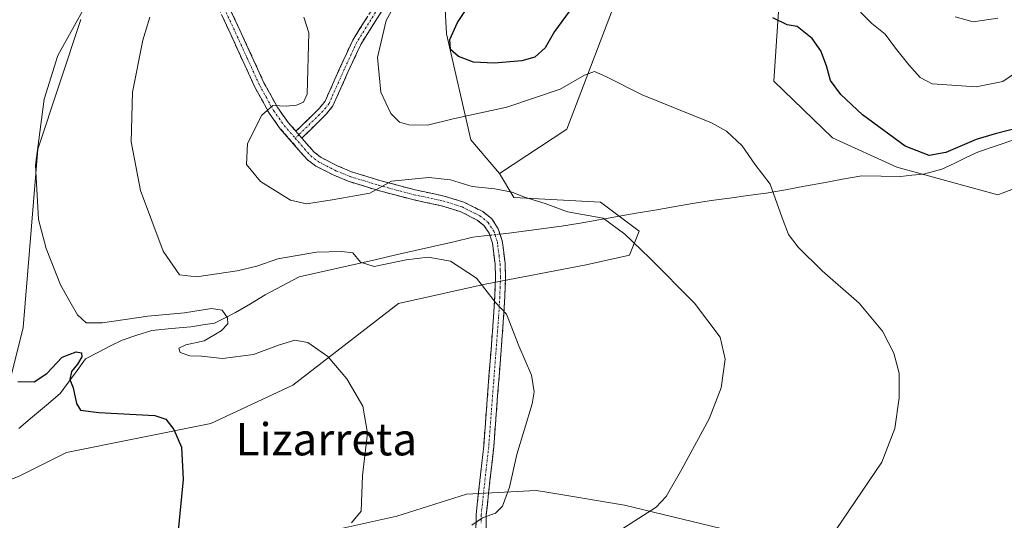
# Model space of a CAD drawing. Units: metres. Extents: x 644875 to 648333, y 4734580 to 4736966.
# Drawn here: x 645044 to 645288, y 4735347 to 4735471 of the extents above; entities that cross this region are included whole.
import ezdxf
from ezdxf.enums import TextEntityAlignment as Align

# ---------------------------------------------------------------- set-up
doc = ezdxf.new("R2010")
doc.units = ezdxf.units.M
doc.header["$MEASUREMENT"] = 0
doc.linetypes.add('TRAZO_Y_PUNTO', pattern=[1, 0.5, -0.25, 0, -0.25])
doc.linetypes.add('TRAZOSX2', pattern=[1.5, 1, -0.5])
for name, color, linetype, lineweight in [('Camino', 19, 'TRAZOSX2', 0), ('Camino Cxs', 19, 'Continuous', 0), ('Camino eje', 19, 'TRAZO_Y_PUNTO', 0), ('Corriente natural lineal', 142, 'Continuous', 13), ('Corriente natural lineal oculto', 19, 'TRAZO_Y_PUNTO', 13), ('Cultivos herbáceos CxS', 92, 'Continuous', 0), ('Curva de nivel maestra', 36, 'Continuous', 30), ('Curva de nivel normal', 36, 'Continuous', 0), ('Matorral CxS', 135, 'Continuous', 0), ('Texto cartográfico', 19, 'Continuous', 0)]:
    doc.layers.add(name, color=color, linetype=linetype, lineweight=lineweight)
doc.styles.add('Arial', font='txt', dxfattribs={"height": 0.2})

# ---------------------------------------------------------------- blocks, each defined once
blk = doc.blocks.new('*U193')
at = {"layer": 'Curva de nivel normal', "color": 36, "linetype": 'Continuous', "lineweight": 0}
blk.add_polyline3d([(645245.87, 4735344.22, 620), (645257.35, 4735361.16, 620), (645260.62, 4735369.49, 620), (645261.69, 4735377.16, 620), (645261.7, 4735383.26, 620), (645260.39, 4735388.2, 620), (645257.52, 4735393.65, 620), (645251.8, 4735400.59, 620), (645242.62, 4735408.66, 620), (645236.66, 4735414.47, 620), (645234.24, 4735417.62, 620), (645232.66, 4735421.79, 620), (645229.68, 4735430.14, 620), (645225.86, 4735435.12, 620), (645222.75, 4735439.65, 620), (645218.89, 4735443.28, 620), (645215.12, 4735445.38, 620), (645197.94, 4735452.32, 620), (645188.96, 4735456.88, 620), (645186.12, 4735458.07, 620), (645183.64, 4735457.22, 620), (645177.59, 4735453.72, 620), (645164.4, 4735449.25, 620), (645151.05, 4735446.35, 620), (645144.67, 4735444.79, 620), (645140.05, 4735444.84, 620), (645137.75, 4735445.53, 620), (645135.59, 4735447.71, 620), (645133.09, 4735452.94, 620), (645132.25, 4735461.55, 620), (645134.46, 4735470.72, 620), (645138.22, 4735477.69, 620)], dxfattribs=at)
blk = doc.blocks.new('*U194')
at = {"layer": 'Curva de nivel normal', "color": 36, "linetype": 'Continuous', "lineweight": 0}
blk.add_polyline3d([(645125.84, 4735346.07, 605), (645128.25, 4735349.01, 605), (645128.58, 4735357.83, 605), (645129.84, 4735368.35, 605), (645128.64, 4735375.02, 605), (645124.69, 4735381.81, 605), (645119.97, 4735387.36, 605), (645114.98, 4735390.88, 605), (645111.77, 4735391.47, 605), (645107.71, 4735390.2, 605), (645101.56, 4735387.84, 605), (645093.81, 4735386.92, 605), (645088.66, 4735387.45, 605), (645085.75, 4735387.54, 605), (645083.37, 4735388.36, 605), (645083.02, 4735389.43, 605), (645084.72, 4735390.24, 605), (645089.27, 4735391.28, 605), (645093.49, 4735393.76, 605), (645095.14, 4735395.46, 605), (645095.06, 4735396.96, 605), (645093.77, 4735398.9, 605), (645091.08, 4735399.27, 605), (645084.4, 4735398.2, 605), (645075.29, 4735397.37, 605), (645064.08, 4735395.76, 605), (645059.98, 4735395.77, 605), (645057.9, 4735397.69, 605), (645055.94, 4735401.05, 605), (645053.61, 4735405.14, 605), (645050.08, 4735414.19, 605), (645048.19, 4735421.38, 605), (645047.43, 4735434.87, 605), (645049.58, 4735451.26, 605), (645052.97, 4735462.06, 605), (645060, 4735474.72, 605)], dxfattribs=at)
blk = doc.blocks.new('*U203')
at = {"layer": 'Curva de nivel normal', "color": 36, "linetype": 'Continuous', "lineweight": 0}
blk.add_polyline3d([(645275.57, 4735471.64, 635), (645280.02, 4735470.4, 635), (645286.17, 4735471.32, 635)], dxfattribs=at)
blk = doc.blocks.new('*U207')
at = {"layer": 'Curva de nivel normal', "color": 36, "linetype": 'Continuous', "lineweight": 0}
blk.add_polyline3d([(645249.57, 4735475.49, 630), (645254.89, 4735470.01, 630), (645258.23, 4735467.35, 630), (645260.76, 4735463.85, 630), (645264.06, 4735459.72, 630), (645266.86, 4735456.62, 630), (645269.9, 4735455.03, 630), (645280.79, 4735454.25, 630), (645287.4, 4735455.61, 630), (645292.35, 4735459.02, 630), (645297.99, 4735465.9, 630), (645303.23, 4735470.6, 630), (645306.44, 4735471.43, 630)], dxfattribs=at)
blk = doc.blocks.new('*U217')
at = {"layer": 'Curva de nivel normal', "color": 36, "linetype": 'Continuous', "lineweight": 0}
blk.add_polyline3d([(645075.83, 4735471.54, 610), (645074.08, 4735465.91, 610), (645071.51, 4735452.95, 610), (645071.19, 4735440.63, 610), (645073.5, 4735428.61, 610), (645079.1, 4735413.55, 610), (645083.19, 4735407.64, 610), (645087.4, 4735407.18, 610), (645097.5, 4735408.61, 610), (645102.31, 4735409.76, 610), (645107.52, 4735411.64, 610), (645117.17, 4735413.25, 610), (645123.44, 4735413.42, 610), (645126.19, 4735413.11, 610), (645128.08, 4735410.79, 610), (645131.43, 4735409.73, 610), (645139.37, 4735411.4, 610), (645144.88, 4735412, 610), (645150.42, 4735411, 610), (645156.85, 4735406.82, 610), (645161.54, 4735400.78, 610), (645164.32, 4735397.9, 610), (645167.38, 4735389.99, 610), (645170.45, 4735382.75, 610), (645171.11, 4735378.59, 610), (645170.63, 4735375.64, 610), (645166.85, 4735363.04, 610), (645165.04, 4735354.98, 610), (645163.32, 4735350.21, 610), (645161.57, 4735348.54, 610), (645158.34, 4735347.34, 610), (645155.67, 4735345.5, 610)], dxfattribs=at)
blk = doc.blocks.new('*U223')
at = {"layer": 'Curva de nivel normal', "color": 36, "linetype": 'Continuous', "lineweight": 0}
blk.add_polyline3d([(645191.7, 4735343.83, 615), (645201.41, 4735349.99, 615), (645203.88, 4735352.66, 615), (645207.75, 4735359.44, 615), (645214.55, 4735371.92, 615), (645217.52, 4735379.58, 615), (645218.49, 4735386.76, 615), (645217.25, 4735392.2, 615), (645210.88, 4735400.63, 615), (645199.74, 4735411.88, 615), (645193.66, 4735417.74, 615), (645188.27, 4735421.73, 615), (645179.38, 4735423.27, 615), (645173.9, 4735425.32, 615), (645168.77, 4735426.93, 615), (645165.65, 4735428.18, 615), (645161.42, 4735429, 615), (645155.79, 4735429.58, 615), (645150.4, 4735431.18, 615), (645144.99, 4735431.77, 615), (645135.78, 4735430.88, 615), (645130.37, 4735427.93, 615), (645121.04, 4735426.28, 615), (645114.71, 4735425.26, 615), (645110.71, 4735426.16, 615), (645103.27, 4735430.77, 615), (645099.82, 4735435.02, 615), (645100.04, 4735440.22, 615), (645103.56, 4735447.23, 615), (645106.34, 4735449.62, 615), (645109.63, 4735449.5, 615), (645112.16, 4735449.76, 615), (645113.91, 4735450.45, 615), (645114.86, 4735452.44, 615), (645115.26, 4735467.7, 615), (645114.03, 4735471.54, 615)], dxfattribs=at)
blk = doc.blocks.new('*U232')
at = {"layer": 'Curva de nivel maestra', "color": 36, "linetype": 'Continuous', "lineweight": 30}
for points in [[(645292.59, 4735444.46, 625), (645285.52, 4735442.67, 625), (645280.81, 4735441.22, 625), (645273.28, 4735437.96, 625), (645269.16, 4735437.24, 625), (645263.15, 4735439.61, 625), (645252.56, 4735447.36, 625), (645247.25, 4735452.38, 625), (645244.68, 4735455.84, 625), (645243.64, 4735459.53, 625), (645242.24, 4735463.23, 625), (645240.08, 4735466.26, 625), (645236.41, 4735469.29, 625), (645233.88, 4735469.64, 625), (645230.33, 4735471.44, 625)], [(645181.66, 4735475.48, 625), (645176.18, 4735468.03, 625), (645173.89, 4735463.95, 625), (645171.33, 4735461.69, 625), (645168.12, 4735460.72, 625), (645161.23, 4735460.13, 625), (645156.12, 4735460.41, 625), (645152.39, 4735461.82, 625), (645150.4, 4735463.59, 625), (645150.24, 4735466.03, 625), (645152.09, 4735470.27, 625), (645154.62, 4735474.01, 625)]]:
    blk.add_polyline3d(points, dxfattribs=at)
blk = doc.blocks.new('*U239')
at = {"layer": 'Curva de nivel maestra', "color": 36, "linetype": 'Continuous', "lineweight": 30}
blk.add_polyline3d([(645043.08, 4735381.19, 600), (645047.1, 4735381.06, 600), (645050.26, 4735383.17, 600), (645054.05, 4735387.2, 600), (645057.54, 4735388.53, 600), (645058.85, 4735388.3, 600), (645058.94, 4735387.28, 600), (645057.9, 4735385.44, 600), (645056.34, 4735383.67, 600), (645056, 4735381.67, 600), (645056.78, 4735379.6, 600), (645057.61, 4735375.72, 600), (645058.63, 4735374.04, 600), (645063.15, 4735373.46, 600), (645077.05, 4735372.73, 600), (645079.74, 4735371.81, 600), (645081.78, 4735369.24, 600), (645083.63, 4735364.85, 600), (645084.08, 4735356.9, 600), (645082.87, 4735344.23, 600)], dxfattribs=at)

msp = doc.modelspace()

# ---------------------------------------------------------------- linework, layer by layer
at = {"layer": 'Camino', "color": 19, "linetype": 'TRAZOSX2', "lineweight": 0}
for points in [[(645063.25, 4735583.44), (645063.27, 4735577.8), (645064.47, 4735567.32), (645066.77, 4735554.7), (645070.33, 4735539.43), (645073.33, 4735530.35), (645084.03, 4735502.44), (645094, 4735477.22), (645098.17, 4735468.32), (645104.1, 4735455.32), (645107.55, 4735449.07), (645110.15, 4735445.44), (645112.04, 4735443.27)], [(645112.04, 4735443.27), (645117.89, 4735448.99), (645119.29, 4735450.74), (645122.98, 4735459.03), (645126.15, 4735465.9), (645131.52, 4735474.42), (645139.15, 4735482.18), (645146.24, 4735489.93), (645148.55, 4735491.19), (645151.34, 4735491.34), (645151.39, 4735490.23)], [(645151.39, 4735490.23), (645151.45, 4735489.09), (645149.18, 4735488.97), (645147.65, 4735488.13), (645140.79, 4735480.63), (645133.3, 4735473.02), (645128.13, 4735464.82), (645125.03, 4735458.1), (645121.23, 4735449.56), (645119.56, 4735447.48), (645113.52, 4735441.57)], [(645156.7, 4735343.5), (645156.74, 4735348.07), (645158.62, 4735365.2), (645161.07, 4735397.2), (645161.37, 4735402.27), (645161.55, 4735407.13), (645161.44, 4735410.31), (645160.78, 4735415.54), (645159.97, 4735417.97), (645158.76, 4735419.82), (645157.01, 4735421.24), (645152.78, 4735423.34), (645148.18, 4735424.77), (645141.01, 4735426.31), (645132.18, 4735428.66), (645124.98, 4735430.88), (645121.44, 4735432.35), (645117.02, 4735434.63), (645114.86, 4735436.22), (645108.18, 4735443.88), (645105.43, 4735447.74), (645101.87, 4735454.2), (645095.9, 4735467.27), (645091.7, 4735476.23)], [(645113.52, 4735441.57), (645116.56, 4735438.07), (645118.34, 4735436.76), (645122.49, 4735434.62), (645125.82, 4735433.23), (645132.87, 4735431.06), (645141.59, 4735428.74), (645148.81, 4735427.19), (645153.71, 4735425.67), (645158.37, 4735423.36), (645160.64, 4735421.52), (645162.24, 4735419.07), (645163.23, 4735416.09), (645163.42, 4735414.52), (645163.94, 4735410.51), (645164.05, 4735407.13), (645163.87, 4735402.15), (645163.57, 4735397.03), (645161.11, 4735364.97), (645159.84, 4735353.45), (645159.24, 4735347.92), (645159.21, 4735343.63)]]:
    msp.add_lwpolyline(points, dxfattribs=at)
at = {"layer": 'Camino Cxs', "color": 19, "linetype": 'Continuous', "lineweight": 0}
msp.add_lwpolyline([(645112.04, 4735443.27), (645113.52, 4735441.57)], dxfattribs=at)
msp.add_lwpolyline([(645112.04, 4735443.27), (645113.52, 4735441.57)], dxfattribs=at)
for points in [[(645156.7, 4735343.5, 610.21), (645156.74, 4735348.07, 609.82), (645157.21, 4735352.35, 609.54), (645157.68, 4735356.64, 609.33), (645158.15, 4735360.92, 609.11), (645158.62, 4735365.2, 608.91), (645158.97, 4735369.77, 608.85), (645159.32, 4735374.34, 608.97), (645159.67, 4735378.91, 609.14), (645160.02, 4735383.49, 609.19), (645160.37, 4735388.06, 609.36), (645160.72, 4735392.63, 609.56), (645161.07, 4735397.2, 609.77), (645161.22, 4735399.74, 609.91), (645161.37, 4735402.27, 610.08), (645161.55, 4735407.13, 610.56), (645161.44, 4735410.31, 610.95), (645161.11, 4735412.93, 611.3), (645160.78, 4735415.54, 611.73), (645159.97, 4735417.97, 612.18), (645158.76, 4735419.82, 612.52), (645157.01, 4735421.24, 612.76), (645152.78, 4735423.34, 613.28), (645148.18, 4735424.77, 613.65), (645144.6, 4735425.54, 613.89), (645141.01, 4735426.31, 614.18), (645136.6, 4735427.49, 614.56), (645132.18, 4735428.66, 614.99), (645128.58, 4735429.77, 615.21), (645124.98, 4735430.88, 615.35), (645121.44, 4735432.35, 615.59), (645117.02, 4735434.63, 615.88), (645114.86, 4735436.22, 615.87), (645112.63, 4735438.77, 615.83), (645110.41, 4735441.33, 615.61), (645108.18, 4735443.88, 615.38), (645105.43, 4735447.74, 615.07), (645103.65, 4735450.97, 614.66), (645101.87, 4735454.2, 614.31), (645099.88, 4735458.56, 613.83), (645097.89, 4735462.91, 613.18), (645095.9, 4735467.27, 612.62), (645093.8, 4735471.75, 611.93)], [(645096.09, 4735472.77, 611.89), (645098.17, 4735468.32, 612.53), (645100.15, 4735463.99, 613.09), (645102.12, 4735459.65, 613.73), (645104.1, 4735455.32, 614.28), (645105.83, 4735452.2, 614.62), (645107.55, 4735449.07, 615.02), (645110.15, 4735445.44, 615.3), (645111.84, 4735443.51, 615.51), (645112.04, 4735443.27, 615.54), (645113.52, 4735441.57, 615.69), (645116.56, 4735438.07, 615.85), (645118.34, 4735436.76, 615.88), (645122.49, 4735434.62, 615.73), (645125.82, 4735433.23, 615.39), (645129.35, 4735432.15, 615.31), (645132.87, 4735431.06, 615.21), (645137.23, 4735429.9, 614.96), (645141.59, 4735428.74, 614.46), (645145.2, 4735427.97, 614.03), (645148.81, 4735427.19, 613.76), (645151.26, 4735426.43, 613.6), (645153.71, 4735425.67, 613.54), (645156.04, 4735424.52, 613.28), (645158.37, 4735423.36, 612.95), (645160.64, 4735421.52, 612.63), (645162.24, 4735419.07, 612.21), (645163.23, 4735416.09, 611.73), (645163.42, 4735414.52, 611.52), (645163.94, 4735410.51, 611), (645164.05, 4735407.13, 610.61), (645163.87, 4735402.15, 610.18), (645163.72, 4735399.59, 610.06), (645163.57, 4735397.03, 609.93), (645163.22, 4735392.45, 609.74), (645162.87, 4735387.87, 609.59), (645162.52, 4735383.29, 609.43), (645162.16, 4735378.71, 609.32), (645161.81, 4735374.13, 609.16), (645161.46, 4735369.55, 609.09), (645161.11, 4735364.97, 609.19), (645160.69, 4735361.13, 609.33), (645160.26, 4735357.29, 609.46), (645159.84, 4735353.45, 609.55), (645159.54, 4735350.69, 609.86), (645159.24, 4735347.92, 610.14), (645159.21, 4735343.63, 610.49)], [(645133.3, 4735473.02, 619.09), (645130.72, 4735468.92, 618.36), (645128.13, 4735464.82, 618.08), (645126.58, 4735461.46, 617.51), (645125.03, 4735458.1, 617.28), (645123.13, 4735453.83, 616.6), (645121.23, 4735449.56, 616.07), (645119.56, 4735447.48, 615.84), (645116.54, 4735444.53, 615.67), (645113.52, 4735441.57, 615.69), (645113.52, 4735441.57, 615.69), (645112.04, 4735443.27, 615.54), (645114.97, 4735446.13, 615.44), (645117.89, 4735448.99, 615.55), (645119.29, 4735450.74, 615.77), (645121.14, 4735454.89, 616.25), (645122.98, 4735459.03, 616.96), (645124.57, 4735462.47, 617.07), (645126.15, 4735465.9, 617.49), (645127.94, 4735468.74, 617.92), (645129.73, 4735471.58, 618.21)]]:
    msp.add_polyline3d(points, dxfattribs=at)
at = {"layer": 'Camino eje', "color": 19, "linetype": 'TRAZO_Y_PUNTO', "lineweight": 0}
for points in [[(645062.01, 4735584.75), (645061.91, 4735583.06), (645061.92, 4735580.24), (645062.02, 4735577.7), (645062.64, 4735572.38), (645063.24, 4735567.14), (645065.55, 4735554.45), (645069.13, 4735539.09), (645070.66, 4735534.47), (645072.16, 4735529.93), (645082.87, 4735501.99), (645087.85, 4735489.38), (645092.85, 4735476.73), (645097.04, 4735467.8), (645100, 4735461.3), (645102.99, 4735454.76), (645104.71, 4735451.64), (645106.49, 4735448.41), (645107.87, 4735446.48), (645109.17, 4735444.66), (645111.88, 4735441.54)], [(645151.39, 4735490.23), (645148.87, 4735490.08), (645146.95, 4735489.03), (645139.97, 4735481.41), (645136.23, 4735477.6), (645132.41, 4735473.72), (645127.14, 4735465.36), (645124.01, 4735458.57), (645120.26, 4735450.15), (645119.43, 4735449.11), (645118.73, 4735448.24), (645112.78, 4735442.42)], [(645112.78, 4735442.42), (645111.88, 4735441.54)], [(645111.88, 4735441.54), (645114.19, 4735438.9), (645115.71, 4735437.15), (645117.68, 4735435.7), (645121.97, 4735433.49), (645123.63, 4735432.79), (645125.4, 4735432.06), (645132.53, 4735429.86), (645141.3, 4735427.53), (645148.5, 4735425.98), (645153.25, 4735424.51), (645157.69, 4735422.3), (645159.7, 4735420.67), (645161.11, 4735418.52), (645162.01, 4735415.82), (645162.1, 4735415.03), (645162.43, 4735412.42), (645162.69, 4735410.41), (645162.75, 4735408.72), (645162.8, 4735407.13), (645162.71, 4735404.64), (645162.62, 4735402.21), (645162.32, 4735397.12), (645161.1, 4735381.12), (645159.87, 4735365.09), (645159.23, 4735359.33), (645158.29, 4735350.76), (645157.99, 4735348), (645157.98, 4735345.85)]]:
    msp.add_lwpolyline(points, dxfattribs=at)
at = {"layer": 'Corriente natural lineal', "color": 142, "linetype": 'Continuous', "lineweight": 13}
for points in [[(645290.12, 4735441.11, 624.2), (645285.74, 4735439.63, 624.04), (645281.35, 4735438.15, 623.65), (645278.34, 4735436.72, 623.94), (645275.32, 4735435.29, 623.89), (645272.31, 4735433.86, 623.6), (645267.68, 4735432.61, 622.77), (645264.83, 4735432.34, 622.61), (645261.98, 4735432.07, 622.63), (645257.19, 4735432.14, 622.27), (645252.39, 4735432.21, 621.73), (645247.66, 4735431.34, 621.47), (645242.93, 4735430.47, 621.19), (645238.19, 4735429.61, 620.79), (645233.46, 4735428.74, 620.24), (645228.73, 4735427.87, 619.68), (645224.16, 4735427.29, 619.22), (645219.58, 4735426.7, 618.88), (645215.01, 4735426.12, 618.6), (645210.38, 4735425.32, 618.18), (645205.74, 4735424.52, 617.65), (645201.11, 4735423.71, 617.04), (645196.47, 4735422.91, 616.39), (645191.84, 4735422.11, 615.32), (645187.2, 4735421.31, 614.66), (645182.57, 4735420.5, 614.15), (645177.93, 4735419.7, 613.5), (645173.57, 4735419.14, 613.08), (645169.22, 4735418.58, 612.39), (645164.86, 4735418.02, 611.86), (645162.67, 4735417.76, 611.98)], [(645160.14, 4735417.46, 612.08), (645155.97, 4735416.97, 612.1), (645151.18, 4735415.87, 611.31), (645146.39, 4735414.78, 610.73), (645141.6, 4735413.68, 610.41), (645136.81, 4735412.59, 610.08), (645132.02, 4735411.49, 610), (645127.23, 4735410.4, 609.54), (645122.44, 4735409.3, 608.79), (645117.65, 4735408.21, 608.43), (645112.86, 4735407.11, 607.93), (645108.66, 4735404.9, 607.61), (645104.45, 4735402.69, 607.25), (645100.75, 4735400.49, 606.7), (645097.05, 4735398.28, 605.61), (645094.47, 4735396.99, 605.06), (645091.89, 4735395.69, 604.34), (645088.96, 4735395.24, 604.08), (645086.02, 4735394.78, 603.77), (645081.16, 4735394.32, 603.26), (645076.3, 4735393.85, 602.62), (645072.61, 4735392.66, 602.52), (645068.92, 4735391.47, 602.64), (645065.89, 4735389.91, 602.28), (645062.87, 4735388.36, 600.87), (645059.84, 4735386.8, 600.93), (645057.75, 4735383.92, 600.74), (645055.66, 4735381.05, 599.64), (645053.57, 4735378.17, 598.63), (645050.15, 4735375.29, 597.79), (645046.72, 4735372.4, 598.12), (645043.3, 4735369.52, 598.35)]]:
    msp.add_polyline3d(points, dxfattribs=at)
at = {"layer": 'Corriente natural lineal oculto', "color": 19, "linetype": 'TRAZO_Y_PUNTO', "lineweight": 13}
msp.add_polyline3d([(645160.14, 4735417.46, 612.08), (645162.67, 4735417.76, 611.98)], dxfattribs=at)
at = {"layer": 'Cultivos herbáceos CxS', "color": 92, "linetype": 'Continuous', "lineweight": 0}
for points in [[(645043.21, 4735357.58, 597.75), (645055.15, 4735363.55, 598.44), (645090.95, 4735370.72, 600.85), (645111.24, 4735380.27, 603.49), (645137.5, 4735400.57, 608.22), (645158.98, 4735405.35, 610.11), (645184.04, 4735410.12, 613), (645194.78, 4735412.51, 614.42), (645197.17, 4735418.48, 615.37), (645187.62, 4735425.65, 615.72), (645166.14, 4735426.84, 613.43), (645162.56, 4735432.81, 615.55), (645179.27, 4735443.76, 618.95), (645204.44, 4735509.96, 630.15)], [(645204.44, 4735509.96, 630.15), (645179.27, 4735443.76, 618.95), (645162.56, 4735432.81, 615.55)], [(645232.06, 4735477.99, 626.11), (645230.59, 4735455.7, 622.11), (645245.14, 4735441.65, 621.85), (645261.13, 4735434.38, 622.78), (645286.15, 4735427.48, 622.98), (645297.42, 4735431.82, 623.59), (645317.71, 4735437.79, 625.11), (645347.55, 4735437.79, 627.54), (645378.58, 4735434.21, 629.59), (645396.48, 4735447.34, 632.71), (645413.19, 4735462.87, 635.16), (645430.76, 4735473.05, 637.71)], [(645430.76, 4735473.05, 637.71), (645413.19, 4735462.87, 635.16), (645396.48, 4735447.34, 632.71), (645378.58, 4735434.21, 629.59), (645347.55, 4735437.79, 627.54), (645317.71, 4735437.79, 625.11), (645297.42, 4735431.82, 623.59), (645286.15, 4735427.48, 622.98), (645261.13, 4735434.38, 622.78), (645245.14, 4735441.65, 621.85), (645230.59, 4735455.7, 622.11), (645232.06, 4735477.99, 626.11)], [(645058.73, 4735471.03, 606.37), (645047.99, 4735438.79, 605.89), (645044.41, 4735394.6, 602.72), (645040.83, 4735380.27, 599.07), (645021.73, 4735382.66, 597.88), (645019.02, 4735381.98, 597.4), (645007.41, 4735379.08, 595.6), (644997.86, 4735376.69, 593.05), (644997.86, 4735365.94, 593.48), (645008.6, 4735354, 594.13), (645024.12, 4735350.42, 596.05), (645043.21, 4735357.58, 597.75), (645055.15, 4735363.55, 598.44), (645090.95, 4735370.72, 600.85), (645111.24, 4735380.27, 603.49), (645137.5, 4735400.57, 608.22), (645158.98, 4735405.35, 610.11), (645184.04, 4735410.12, 613), (645194.78, 4735412.51, 614.42), (645197.17, 4735418.48, 615.37), (645187.62, 4735425.65, 615.72), (645166.14, 4735426.84, 613.43), (645162.56, 4735432.81, 615.55)], [(645058.73, 4735471.03, 606.37), (645047.99, 4735438.79, 605.89), (645044.41, 4735394.6, 602.72), (645040.83, 4735380.27, 599.07)], [(645295.03, 4735336.28, 627.33), (645271.16, 4735327.93, 625.34), (645219.92, 4735344.13, 618.86), (645193.52, 4735350.51, 614.7), (645175.79, 4735353.47, 612.04), (645174.26, 4735353.72, 612), (645171.68, 4735354.15, 611.9), (645154.38, 4735353.24, 609.69), (645137.09, 4735347.78, 609.02), (645120.7, 4735344.14, 606.54), (645109.78, 4735336.85, 606.29), (645089.75, 4735331.39, 603.45), (645067.91, 4735333.21, 599.4), (645046.88, 4735317.63, 600.09), (645031.36, 4735305.69, 596.96), (645014.65, 4735297.33, 594.59), (645009.88, 4735284.2, 593.72), (645013.46, 4735266.29, 593.69), (645028.78, 4735247.22, 595.4), (645011.62, 4735179.34, 591.89), (645002.79, 4735143.74, 589.56), (644993.24, 4735106.72, 586.92), (644994.43, 4735066.12, 585.98)], [(645219.92, 4735344.13, 618.86), (645193.52, 4735350.51, 614.7), (645175.79, 4735353.47, 612.04), (645174.26, 4735353.72, 612), (645171.68, 4735354.15, 611.9), (645154.38, 4735353.24, 609.69), (645137.09, 4735347.78, 609.02), (645120.7, 4735344.14, 606.54), (645109.78, 4735336.85, 606.29), (645089.75, 4735331.39, 603.45), (645067.91, 4735333.21, 599.4), (645046.88, 4735317.63, 600.09), (645031.36, 4735305.69, 596.96), (645014.65, 4735297.33, 594.59), (645009.88, 4735284.2, 593.72), (645013.46, 4735266.29, 593.69), (645028.78, 4735247.22, 595.4), (645011.62, 4735179.34, 591.89), (645002.79, 4735143.74, 589.56), (644993.24, 4735106.72, 586.92), (644994.43, 4735066.12, 585.98)]]:
    msp.add_polyline3d(points, dxfattribs=at)
at = {"layer": 'Matorral CxS', "color": 135, "linetype": 'Continuous', "lineweight": 0}
for points in [[(645204.44, 4735509.96, 630.15), (645179.27, 4735443.76, 618.95), (645162.56, 4735432.81, 615.55), (645155.4, 4735441.17, 616.49), (645149.43, 4735467.44, 625.22), (645148.24, 4735488.94, 623.26)], [(645204.44, 4735509.96, 630.15), (645179.27, 4735443.76, 618.95), (645162.56, 4735432.81, 615.55)], [(645148.24, 4735488.94, 623.26), (645149.43, 4735467.44, 625.22), (645155.4, 4735441.17, 616.49), (645162.56, 4735432.81, 615.55), (645166.14, 4735426.84, 613.43), (645187.62, 4735425.65, 615.72), (645197.17, 4735418.48, 615.37), (645194.78, 4735412.51, 614.42), (645184.04, 4735410.12, 613), (645158.98, 4735405.35, 610.11), (645137.5, 4735400.57, 608.22), (645111.24, 4735380.27, 603.49), (645090.95, 4735370.72, 600.85), (645055.15, 4735363.55, 598.44), (645043.21, 4735357.58, 597.75)], [(645148.24, 4735488.94, 623.26), (645149.43, 4735467.44, 625.22), (645155.4, 4735441.17, 616.49), (645162.56, 4735432.81, 615.55)], [(645148.24, 4735488.94, 623.26), (645149.43, 4735467.44, 625.22), (645155.4, 4735441.17, 616.49), (645162.56, 4735432.81, 615.55)], [(645430.76, 4735473.05, 637.71), (645413.19, 4735462.87, 635.16), (645396.48, 4735447.34, 632.71), (645378.58, 4735434.21, 629.59), (645347.55, 4735437.79, 627.54), (645317.71, 4735437.79, 625.11), (645297.42, 4735431.82, 623.59), (645286.15, 4735427.48, 622.98), (645261.13, 4735434.38, 622.78), (645245.14, 4735441.65, 621.85), (645230.59, 4735455.7, 622.11), (645232.06, 4735477.99, 626.11)], [(645430.76, 4735473.05, 637.71), (645413.19, 4735462.87, 635.16), (645396.48, 4735447.34, 632.71), (645378.58, 4735434.21, 629.59), (645347.55, 4735437.79, 627.54), (645317.71, 4735437.79, 625.11), (645297.42, 4735431.82, 623.59), (645286.15, 4735427.48, 622.98), (645261.13, 4735434.38, 622.78), (645245.14, 4735441.65, 621.85), (645230.59, 4735455.7, 622.11), (645232.06, 4735477.99, 626.11)], [(645058.73, 4735471.03, 606.37), (645047.99, 4735438.79, 605.89), (645044.41, 4735394.6, 602.72), (645040.83, 4735380.27, 599.07), (645021.73, 4735382.66, 597.88), (645019.02, 4735381.98, 597.4), (645007.41, 4735379.08, 595.6), (644997.86, 4735376.69, 593.05), (644997.86, 4735365.94, 593.48), (645008.6, 4735354, 594.13), (645024.12, 4735350.42, 596.05), (645043.21, 4735357.58, 597.75), (645055.15, 4735363.55, 598.44), (645090.95, 4735370.72, 600.85), (645111.24, 4735380.27, 603.49), (645137.5, 4735400.57, 608.22), (645158.98, 4735405.35, 610.11), (645184.04, 4735410.12, 613), (645194.78, 4735412.51, 614.42), (645197.17, 4735418.48, 615.37), (645187.62, 4735425.65, 615.72), (645166.14, 4735426.84, 613.43), (645162.56, 4735432.81, 615.55)], [(645040.83, 4735380.27, 599.07), (645044.41, 4735394.6, 602.72), (645047.99, 4735438.79, 605.89), (645058.73, 4735471.03, 606.37)], [(645219.92, 4735344.13, 618.86), (645193.52, 4735350.51, 614.7), (645175.79, 4735353.47, 612.04), (645174.26, 4735353.72, 612), (645171.68, 4735354.15, 611.9), (645154.38, 4735353.24, 609.69), (645137.09, 4735347.78, 609.02), (645120.7, 4735344.14, 606.54), (645109.78, 4735336.85, 606.29), (645089.75, 4735331.39, 603.45), (645067.91, 4735333.21, 599.4), (645046.88, 4735317.63, 600.09), (645031.36, 4735305.69, 596.96), (645014.65, 4735297.33, 594.59), (645009.88, 4735284.2, 593.72), (645013.46, 4735266.29, 593.69), (645028.78, 4735247.22, 595.4), (645011.62, 4735179.34, 591.89), (645002.79, 4735143.74, 589.56), (644993.24, 4735106.72, 586.92), (644994.43, 4735066.12, 585.98)], [(645120.7, 4735344.14, 606.54), (645137.09, 4735347.78, 609.02), (645154.38, 4735353.24, 609.69), (645171.68, 4735354.15, 611.9), (645174.26, 4735353.72, 612), (645175.79, 4735353.47, 612.04), (645193.52, 4735350.51, 614.7), (645219.92, 4735344.13, 618.86)]]:
    msp.add_polyline3d(points, dxfattribs=at)

# ---------------------------------------------------------------- block references
at = {"layer": 'Curva de nivel maestra', "color": 36, "linetype": 'Continuous', "lineweight": 30}
for name in ['*U232', '*U239']:
    msp.add_blockref(name, (0, 0), dxfattribs=at)
at = {"layer": 'Curva de nivel normal', "color": 36, "linetype": 'Continuous', "lineweight": 0}
for name in ['*U203', '*U207', '*U193', '*U223', '*U217', '*U194']:
    msp.add_blockref(name, (0, 0), dxfattribs=at)

# ---------------------------------------------------------------- texts
at = {"layer": 'Texto cartográfico', "color": 19, "linetype": 'Continuous', "lineweight": 0, "style": 'Arial'}
msp.add_text('Lizarreta', height=8, dxfattribs=at).set_placement((645119.59, 4735366.84), align=Align.MIDDLE_CENTER)

doc.saveas('drawing.dxf')
